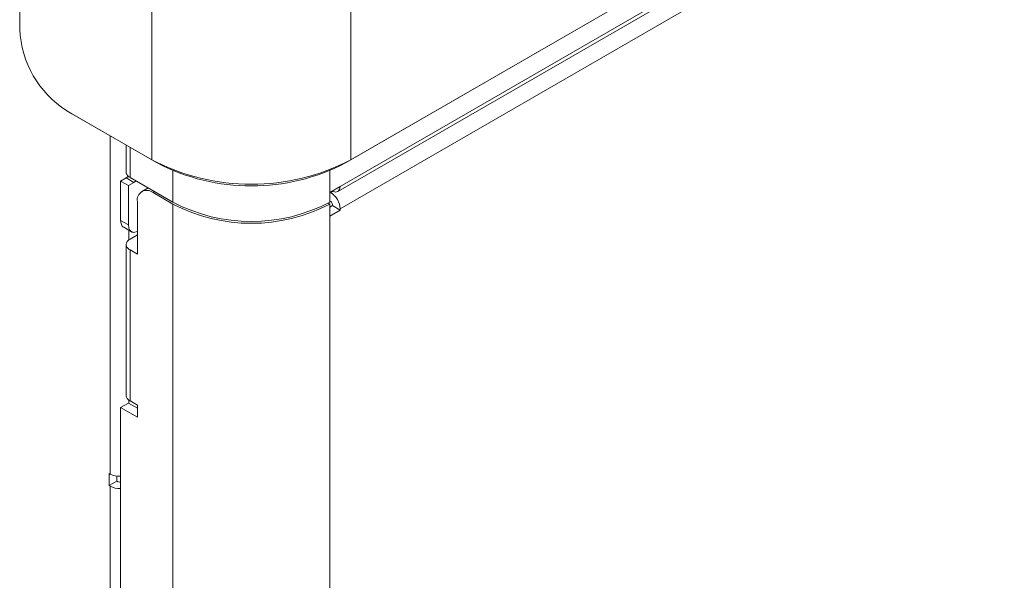
# Model space of a CAD drawing. Extents: x 11608 to 12028, y -1923 to -1626.
# Drawn here: x 11933 to 11955, y -1743 to -1731 of the extents above; entities that cross this region are included whole.
import ezdxf

# ---------------------------------------------------------------- set-up
doc = ezdxf.new("R2010")
doc.units = 0
doc.header["$MEASUREMENT"] = 0
doc.layers.get('0').update_dxf_attribs({"linetype": 'CONTINUOUS'})

msp = doc.modelspace()

# ---------------------------------------------------------------- linework, layer by layer
at = {"color": 7, "linetype": 'Continuous', "lineweight": 15}
for p, q in [((11933.235, -1710.053), (11933.235, -1730.956)), ((11936.097, -1710.529), (11936.097, -1733.784)), ((11940.397, -1710.529), (11940.397, -1733.784)), ((11940.121, -1734.469), (11974.741, -1714.484)), ((11940.17, -1734.359), (11974.79, -1714.374)), ((11974.79, -1714.857), (11940.17, -1734.843)), ((11953.52, -1726.208), (11940.397, -1733.784)), ((11953.407, -1726.274), (11940.283, -1733.85)), ((11940.283, -1733.85), (11940.397, -1733.784)), ((11939.944, -1734.49), (11940.17, -1734.359)), ((11939.944, -1734.699), (11939.944, -1734.49)), ((11936.55, -1734.738), (11936.55, -1782.124)), ((11940.001, -1734.745), (11940.001, -1734.771)), ((11940.17, -1734.869), (11940.17, -1734.843)), ((11939.944, -1735), (11939.944, -1781.81)), ((11935.419, -1739.141), (11935.419, -1770.758)), ((11935.192, -1770.627), (11935.192, -1740.84))]:
    msp.add_line(p, q, dxfattribs=at)
at = {"linetype": 'Continuous', "lineweight": 15}
for p, q in [((11936.097, -1733.784), (11934.253, -1732.72)), ((11936.211, -1733.85), (11934.366, -1732.785)), ((11935.538, -1733.461), (11935.538, -1734.049)), ((11936.211, -1733.85), (11936.097, -1733.784)), ((11936.55, -1734.017), (11936.55, -1734.699)), ((11935.419, -1735.091), (11935.419, -1734.242)), ((11935.419, -1734.242), (11935.588, -1734.34)), ((11935.588, -1734.34), (11935.707, -1734.271)), ((11935.588, -1735.189), (11935.588, -1734.34)), ((11936.013, -1734.389), (11935.88, -1734.466)), ((11936.12, -1734.49), (11936.154, -1734.47)), ((11935.781, -1734.686), (11935.781, -1735.823)), ((11935.588, -1735.189), (11935.419, -1735.091)), ((11935.485, -1735.237), (11935.655, -1735.336)), ((11935.538, -1735.613), (11935.538, -1738.88)), ((11935.622, -1735.731), (11935.622, -1738.997)), ((11935.419, -1739.141), (11935.588, -1739.043)), ((11935.781, -1739.35), (11935.419, -1739.141)), ((11935.588, -1739.043), (11935.781, -1739.154)), ((11935.17, -1740.565), (11935.17, -1740.826)), ((11935.339, -1740.728), (11935.339, -1740.624)), ((11935.17, -1740.826), (11935.339, -1740.728)), ((11935.192, -1740.84), (11935.17, -1740.826)), ((11935.362, -1740.742), (11935.339, -1740.728))]:
    msp.add_line(p, q, dxfattribs=at)
at = {"linetype": 'Continuous', "lineweight": 0}
for p, q in [((11934.366, -1732.785), (11934.253, -1732.72)), ((11935.622, -1733.51), (11935.622, -1734.163)), ((11935.419, -1734.242), (11935.537, -1734.173)), ((11935.707, -1734.271), (11935.537, -1734.173)), ((11935.622, -1734.163), (11936.55, -1734.699)), ((11936.55, -1734.738), (11936.12, -1734.49)), ((11935.6, -1735.516), (11935.6, -1735.304)), ((11935.622, -1735.496), (11935.781, -1735.405)), ((11935.781, -1735.823), (11935.622, -1735.731)), ((11935.6, -1739.05), (11935.6, -1738.978)), ((11935.622, -1738.997), (11935.781, -1739.089)), ((11935.781, -1739.089), (11935.781, -1739.35)), ((11935.17, -1740.565), (11935.192, -1740.578))]:
    msp.add_line(p, q, dxfattribs=at)
at = {"color": 8, "linetype": 'Continuous', "lineweight": 15}
for p, q in [((11935.192, -1740.578), (11935.192, -1733.262)), ((11939.944, -1734.017), (11939.944, -1734.49))]:
    msp.add_line(p, q, dxfattribs=at)
at = {"color": 144, "linetype": 'Continuous', "lineweight": 0}
for p, q in [((11939.955, -1734.483), (11939.967, -1734.49)), ((11940.012, -1734.464), (11939.967, -1734.49)), ((11939.944, -1734.738), (11939.91, -1734.718)), ((11939.944, -1734.673), (11939.967, -1734.686)), ((11939.944, -1735), (11939.944, -1734.738)), ((11940.001, -1734.771), (11939.944, -1734.804)), ((11940.17, -1734.869), (11939.944, -1735)), ((11940.17, -1734.869), (11940.001, -1734.771))]:
    msp.add_line(p, q, dxfattribs=at)
at = {"color": 144, "linetype": 'Continuous', "lineweight": 0, "flags": 128}
msp.add_lwpolyline([(11940.17, -1734.359), (11940.157, -1734.427), (11940.121, -1734.469), (11940.066, -1734.48), (11940.001, -1734.457), (11940.001, -1734.457)], dxfattribs=at)
at = {"linetype": 'Continuous', "lineweight": 0}
for centre, radius, start, end in [((11935.446, -1730.856), 2.213, 182.6055, 237.3945), ((11935.392, -1740.195), 0.432, 242.4471, 273.5112)]:
    msp.add_arc(centre, radius, start, end, dxfattribs=at)
at = {"color": 7, "linetype": 'Continuous', "lineweight": 15}
for centre, radius, start, end in [((11938.247, -1729.657), 4.654, 242.4914, 297.5086), ((11939.728, -1734.863), 0.443, 2.6055, 57.3945), ((11938.247, -1731.454), 3.662, 242.391, 297.609), ((11938.247, -1731.493), 3.662, 242.391, 297.609), ((11939.927, -1734.748), 0.0738, 2.6055, 57.3945)]:
    msp.add_arc(centre, radius, start, end, dxfattribs=at)
at = {"color": 144, "linetype": 'Continuous', "lineweight": 0}
msp.add_arc((11938.247, -1729.939), 4.409, 242.4914, 297.5086, dxfattribs=at)
at = {"linetype": 'Continuous', "lineweight": 15}
for centre, radius, start, end in [((11935.697, -1734.016), 0.165, 201.1627, 243.2517), ((11935.988, -1734.652), 0.21, 50.7967, 189.214), ((11935.391, -1740.463), 0.426, 242.2205, 273.7378), ((11935.396, -1740.675), 0.0744, 242.6827, 287.5287)]:
    msp.add_arc(centre, radius, start, end, dxfattribs=at)
at = {"linetype": 'Continuous', "lineweight": 0}
for points, knots in [([(11935.539, -1734.033), (11935.539, -1734.036), (11935.538, -1734.043), (11935.538, -1734.053), (11935.539, -1734.064), (11935.541, -1734.072), (11935.542, -1734.076)], [0, 0, 0, 0, 0.247275, 0.496189, 0.74701, 1, 1, 1, 1]), ([(11935.537, -1734.173), (11935.548, -1734.166), (11935.564, -1734.154), (11935.579, -1734.137), (11935.584, -1734.13), (11935.584, -1734.13)], [0, 0, 0, 0, 0.6462045, 0.9971817, 1, 1, 1, 1]), ([(11935.747, -1734.236), (11935.744, -1734.239), (11935.732, -1734.254), (11935.718, -1734.264), (11935.707, -1734.271)], [0, 0, 0, 0, 0.242848, 1, 1, 1, 1]), ([(11935.538, -1738.88), (11935.538, -1738.902), (11935.545, -1738.923), (11935.574, -1738.964), (11935.596, -1738.982), (11935.622, -1738.997)], [0, 0, 0, 0, 0.5, 0.5, 1, 1, 1, 1])]:
    msp.add_open_spline(points, degree=3, knots=knots, dxfattribs=at)
at = {"linetype": 'Continuous', "lineweight": 15}
for points, knots in [([(11935.485, -1735.238), (11935.485, -1735.238), (11935.46, -1735.233), (11935.43, -1735.185), (11935.422, -1735.122), (11935.419, -1735.091)], [0, 0, 0, 0, 0.0001021, 0.5000511, 1, 1, 1, 1]), ([(11935.781, -1735.331), (11935.763, -1735.339), (11935.715, -1735.359), (11935.651, -1735.341), (11935.598, -1735.286), (11935.592, -1735.221), (11935.588, -1735.189)], [0, 0, 0, 0, 0.168522, 0.445681, 0.722841, 1, 1, 1, 1]), ([(11935.622, -1735.731), (11935.596, -1735.716), (11935.574, -1735.697), (11935.545, -1735.657), (11935.538, -1735.635), (11935.538, -1735.592), (11935.545, -1735.57), (11935.574, -1735.53), (11935.596, -1735.511), (11935.622, -1735.496)], [0, 0, 0, 0, 0.25, 0.25, 0.5, 0.5, 0.75, 0.75, 1, 1, 1, 1])]:
    msp.add_open_spline(points, degree=3, knots=knots, dxfattribs=at)

doc.saveas('drawing.dxf')
